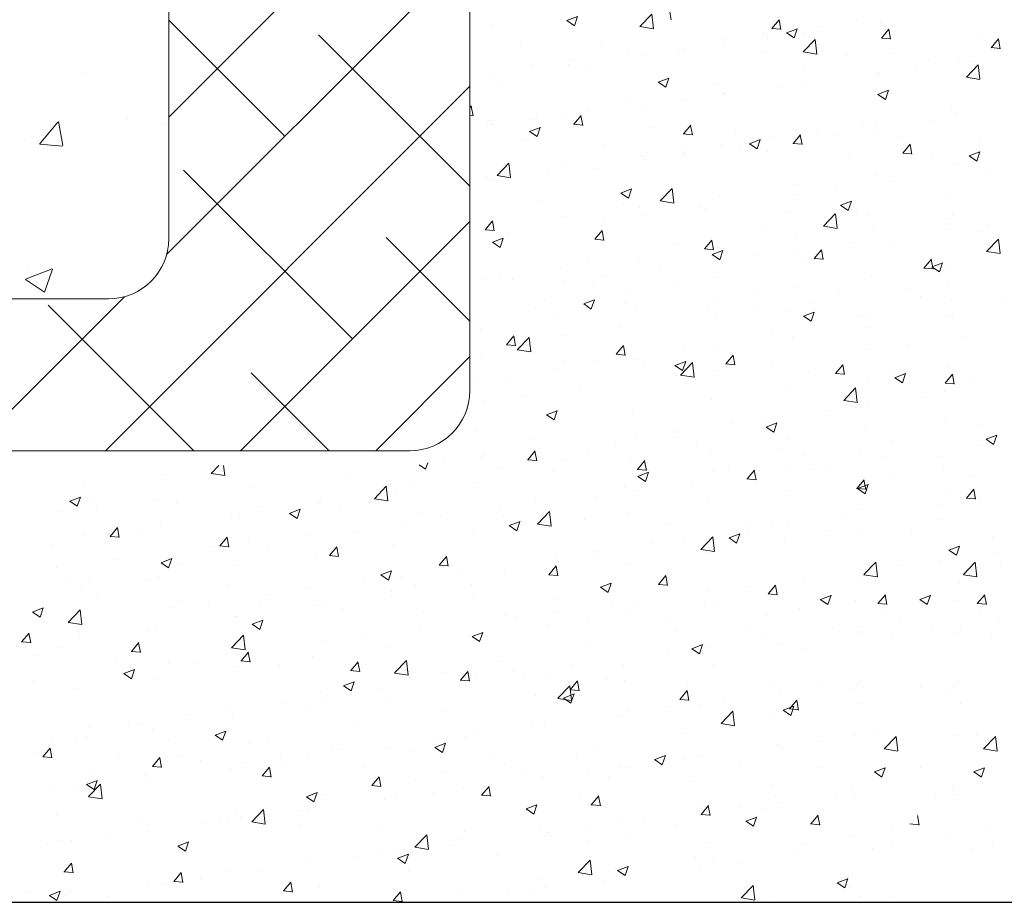
# Model space of a CAD drawing. Units: millimetres. Extents: x 12464 to 12761, y 3013 to 3230.
# Drawn here: x 12581 to 12614, y 3061 to 3090 of the extents above; entities that cross this region are included whole.
import ezdxf

# ---------------------------------------------------------------- set-up
doc = ezdxf.new("R2010")
doc.units = ezdxf.units.MM
doc.layers.get('0').update_dxf_attribs({"lineweight": 25})
for name, color, linetype, lineweight in [('Lienen MontagebÃ¼gel', 7, 'Continuous', 20), ('Lienen Ziegel', 7, 'Continuous', 15), ('Putz Sch', 252, 'Continuous', 20), ('Putznetz Sch', 254, 'Continuous', 15)]:
    doc.layers.add(name, color=color, linetype=linetype, lineweight=lineweight)

# ---------------------------------------------------------------- blocks, each defined once
blk = doc.blocks.new('KÃ¶rper 19')
at = {"layer": 'Lienen Ziegel'}
for p, q in [((-1569.898, 1229.281), (-1569.898, 1211.666)), ((-1559.898, 1227.566), (-1559.898, 1206.613)), ((-1612.896, 1209.666), (-1571.898, 1209.666)), ((-1561.898, 1204.616), (-1664.898, 1204.616))]:
    blk.add_line(p, q, dxfattribs=at)
for centre, end in [((-1571.898, 1211.666), 0), ((-1561.898, 1206.616), 359.9156)]:
    blk.add_arc(centre, 2, 270, end, dxfattribs=at)
at = {"layer": 'Putznetz Sch'}
for p, q in [((-1569.898, 1215.705), (-1559.898, 1225.705)), ((-1569.967, 1211.145), (-1559.898, 1221.214)), ((-1566.046, 1215.066), (-1569.898, 1218.917)), ((-1559.898, 1213.407), (-1564.924, 1218.433)), ((-1572.678, 1217.152), (-1572.678, 1217.152)), ((-1572.678, 1217.152), (-1572.678, 1217.152)), ((-1572.006, 1204.616), (-1559.898, 1216.724)), ((-1574.197, 1214.804), (-1573.585, 1215.533)), ((-1574.197, 1214.804), (-1573.585, 1215.533)), ((-1573.416, 1214.758), (-1573.563, 1215.554)), ((-1573.416, 1214.758), (-1573.563, 1215.554)), ((-1571.266, 1215.646), (-1571.266, 1215.646)), ((-1571.266, 1215.646), (-1571.266, 1215.646)), ((-1570, 1215.446), (-1570, 1215.446)), ((-1570, 1215.446), (-1570, 1215.446)), ((-1574.691, 1214.972), (-1574.691, 1214.972)), ((-1574.691, 1214.972), (-1574.691, 1214.972)), ((-1574.185, 1214.802), (-1573.426, 1214.736)), ((-1574.185, 1214.802), (-1573.426, 1214.736)), ((-1563.801, 1208.331), (-1569.414, 1213.943)), ((-1567.516, 1204.616), (-1559.898, 1212.234)), ((-1559.898, 1208.917), (-1562.679, 1211.698)), ((-1574.665, 1210.314), (-1573.776, 1210.655)), ((-1574.665, 1210.314), (-1573.776, 1210.655)), ((-1574.607, 1210.637), (-1574.607, 1210.637)), ((-1574.607, 1210.637), (-1574.607, 1210.637)), ((-1574.025, 1209.882), (-1573.767, 1210.649)), ((-1574.025, 1209.882), (-1573.767, 1210.649)), ((-1574.658, 1210.31), (-1574.026, 1209.884)), ((-1574.658, 1210.31), (-1574.026, 1209.884)), ((-1576.496, 1204.616), (-1571.377, 1209.735)), ((-1569.067, 1204.616), (-1573.904, 1209.453)), ((-1563.025, 1204.616), (-1559.898, 1207.744)), ((-1564.577, 1204.616), (-1567.169, 1207.208))]:
    blk.add_line(p, q, dxfattribs=at)
blk = doc.blocks.new('KÃ¶rper 21')
at = {"layer": 'Lienen MontagebÃ¼gel'}
blk.add_blockref('KÃ¶rper 19', (0, 0), dxfattribs=at)
at = {"layer": 'Lienen Ziegel'}
blk.add_blockref('KÃ¶rper 19', (0, 0), dxfattribs=at)

msp = doc.modelspace()

# ---------------------------------------------------------------- linework, layer by layer
msp.add_line((12490.81, 3060.63), (12625.491, 3060.63))
at = {"layer": 'Putz Sch'}
for p, q in [((12602.497, 3089.944), (12602.438, 3090.263)), ((12599.029, 3089.922), (12599.282, 3089.752)), ((12599.031, 3089.922), (12599.387, 3090.059)), ((12599.282, 3089.752), (12599.385, 3090.059)), ((12601.459, 3089.723), (12601.854, 3090.136)), ((12601.911, 3089.653), (12601.855, 3090.135)), ((12605.84, 3089.66), (12606.085, 3089.952)), ((12606.14, 3089.625), (12606.082, 3089.944)), ((12608.653, 3089.948), (12608.653, 3089.948)), ((12609.457, 3089.86), (12609.457, 3089.86)), ((12596.532, 3089.805), (12596.532, 3089.805)), ((12601.459, 3089.721), (12601.911, 3089.651)), ((12605.837, 3089.66), (12606.141, 3089.634)), ((12606.331, 3089.515), (12606.687, 3089.652)), ((12606.583, 3089.346), (12606.686, 3089.653)), ((12606.891, 3089.535), (12606.891, 3089.535)), ((12607.488, 3089.734), (12607.488, 3089.734)), ((12609.484, 3089.341), (12609.729, 3089.633)), ((12609.784, 3089.307), (12609.725, 3089.625)), ((12597.486, 3089.209), (12597.486, 3089.209)), ((12604.292, 3089.313), (12604.292, 3089.313)), ((12605.564, 3089.48), (12605.564, 3089.48)), ((12605.691, 3089.439), (12605.691, 3089.439)), ((12606.33, 3089.515), (12606.583, 3089.345)), ((12606.88, 3088.882), (12607.276, 3089.295)), ((12607.332, 3088.812), (12607.276, 3089.295)), ((12609.481, 3089.341), (12609.784, 3089.315)), ((12612.833, 3089.341), (12612.833, 3089.341)), ((12613.128, 3089.022), (12613.373, 3089.314)), ((12613.428, 3088.988), (12613.369, 3089.306)), ((12600.198, 3089.094), (12600.198, 3089.094)), ((12601.084, 3088.891), (12601.084, 3088.891)), ((12602.728, 3088.931), (12602.728, 3088.931)), ((12602.91, 3088.98), (12602.91, 3088.98)), ((12604.282, 3089.177), (12604.282, 3089.177)), ((12606.881, 3088.88), (12607.333, 3088.81)), ((12613.124, 3089.023), (12613.428, 3088.996)), ((12599.16, 3088.637), (12599.16, 3088.637)), ((12601.644, 3088.796), (12601.644, 3088.796)), ((12605.622, 3088.865), (12605.622, 3088.865)), ((12608.333, 3088.751), (12608.333, 3088.751)), ((12609.871, 3088.832), (12609.871, 3088.832)), ((12611.045, 3088.636), (12611.045, 3088.636)), ((12612.033, 3088.55), (12612.033, 3088.55)), ((12612.555, 3088.573), (12612.555, 3088.573)), ((12597.888, 3088.47), (12597.888, 3088.47)), ((12599.078, 3088.471), (12599.078, 3088.471)), ((12599.766, 3088.422), (12599.766, 3088.422)), ((12606.908, 3088.324), (12606.908, 3088.324)), ((12610.631, 3088.32), (12610.631, 3088.32)), ((12612.302, 3088.042), (12612.698, 3088.454)), ((12612.754, 3087.971), (12612.698, 3088.454)), ((12596.47, 3088.114), (12596.47, 3088.114)), ((12596.803, 3087.914), (12596.803, 3087.914)), ((12602.063, 3087.877), (12602.419, 3088.013)), ((12602.314, 3087.707), (12602.417, 3088.014)), ((12609.36, 3088.152), (12609.36, 3088.152)), ((12609.395, 3088.169), (12609.395, 3088.169)), ((12612.302, 3088.039), (12612.754, 3087.969)), ((12602.062, 3087.877), (12602.314, 3087.707)), ((12603.945, 3087.815), (12603.945, 3087.815)), ((12606.151, 3087.73), (12606.151, 3087.73)), ((12606.829, 3087.844), (12606.829, 3087.844)), ((12609.364, 3087.47), (12609.719, 3087.606)), ((12609.615, 3087.3), (12609.718, 3087.607)), ((12600.983, 3087.307), (12600.983, 3087.307)), ((12602.956, 3087.309), (12602.956, 3087.309)), ((12604.221, 3087.486), (12604.221, 3087.486)), ((12604.227, 3087.477), (12604.227, 3087.477)), ((12609.362, 3087.47), (12609.615, 3087.3)), ((12595.81, 3087.029), (12595.859, 3087.087)), ((12595.914, 3086.761), (12595.855, 3087.079)), ((12601.582, 3087.105), (12601.582, 3087.105)), ((12611.811, 3087.055), (12611.811, 3087.055)), ((12595.81, 3086.778), (12595.914, 3086.769)), ((12596.497, 3086.613), (12596.497, 3086.613)), ((12597.823, 3086.634), (12597.823, 3086.634)), ((12598.02, 3086.798), (12598.02, 3086.798)), ((12599.016, 3086.78), (12599.016, 3086.78)), ((12599.258, 3086.476), (12599.503, 3086.768)), ((12599.558, 3086.442), (12599.499, 3086.76)), ((12599.747, 3086.887), (12599.747, 3086.887)), ((12611.972, 3086.859), (12611.972, 3086.859)), ((12596.408, 3086.422), (12596.408, 3086.422)), ((12596.552, 3086.466), (12596.552, 3086.466)), ((12597.795, 3086.238), (12598.151, 3086.375)), ((12598.046, 3086.069), (12598.149, 3086.376)), ((12599.209, 3086.499), (12599.209, 3086.499)), ((12599.255, 3086.477), (12599.558, 3086.45)), ((12601.921, 3086.384), (12601.921, 3086.384)), ((12602.902, 3086.158), (12603.147, 3086.45)), ((12603.201, 3086.123), (12603.143, 3086.441)), ((12604.632, 3086.269), (12604.632, 3086.269)), ((12608.848, 3086.546), (12608.848, 3086.546)), ((12609.295, 3086.316), (12609.295, 3086.316)), ((12609.333, 3086.478), (12609.333, 3086.478)), ((12611.219, 3086.57), (12611.219, 3086.57)), ((12597.568, 3085.931), (12597.568, 3085.931)), ((12597.793, 3086.239), (12598.046, 3086.068)), ((12602.898, 3086.158), (12603.202, 3086.131)), ((12605.095, 3085.831), (12605.451, 3085.968)), ((12605.347, 3085.662), (12605.45, 3085.969)), ((12605.886, 3086.038), (12605.886, 3086.038)), ((12606.545, 3085.839), (12606.79, 3086.131)), ((12606.767, 3086.153), (12606.767, 3086.153)), ((12606.845, 3085.804), (12606.786, 3086.123)), ((12607.344, 3086.155), (12607.344, 3086.155)), ((12608.023, 3086.149), (12608.023, 3086.149)), ((12610.056, 3086.04), (12610.056, 3086.04)), ((12612.768, 3085.926), (12612.768, 3085.926)), ((12600.28, 3085.816), (12600.28, 3085.816)), ((12602.992, 3085.702), (12602.992, 3085.702)), ((12604.159, 3085.795), (12604.159, 3085.795)), ((12604.815, 3085.727), (12604.815, 3085.727)), ((12605.094, 3085.832), (12605.347, 3085.661)), ((12606.542, 3085.839), (12606.846, 3085.812)), ((12610.189, 3085.52), (12610.434, 3085.812)), ((12610.489, 3085.485), (12610.43, 3085.804)), ((12601.52, 3085.414), (12601.52, 3085.414)), ((12601.619, 3085.306), (12601.619, 3085.306)), ((12602.891, 3085.473), (12602.891, 3085.473)), ((12602.923, 3085.529), (12602.923, 3085.529)), ((12605.703, 3085.587), (12605.703, 3085.587)), ((12608.415, 3085.472), (12608.415, 3085.472)), ((12610.186, 3085.52), (12610.489, 3085.494)), ((12611.127, 3085.358), (12611.127, 3085.358)), ((12612.395, 3085.425), (12612.647, 3085.254)), ((12612.396, 3085.425), (12612.752, 3085.561)), ((12612.647, 3085.255), (12612.75, 3085.562)), ((12596.711, 3084.775), (12597.106, 3085.187)), ((12597.163, 3084.704), (12597.107, 3085.187)), ((12598.955, 3085.089), (12598.955, 3085.089)), ((12599.96, 3085.021), (12599.96, 3085.021)), ((12611.91, 3085.168), (12611.91, 3085.168)), ((12613.091, 3084.988), (12613.091, 3084.988)), ((12596.346, 3084.731), (12596.346, 3084.731)), ((12596.487, 3084.63), (12596.487, 3084.63)), ((12596.711, 3084.772), (12597.163, 3084.702)), ((12598.411, 3084.883), (12598.411, 3084.883)), ((12609.271, 3084.787), (12609.271, 3084.787)), ((12596.998, 3084.512), (12596.998, 3084.512)), ((12600.827, 3084.193), (12601.183, 3084.33)), ((12601.078, 3084.023), (12601.181, 3084.33)), ((12602.132, 3083.934), (12602.528, 3084.346)), ((12602.584, 3083.864), (12602.528, 3084.346)), ((12606.705, 3084.462), (12606.705, 3084.462)), ((12607.959, 3084.313), (12607.959, 3084.313)), ((12609.883, 3084.566), (12609.883, 3084.566)), ((12600.826, 3084.193), (12601.078, 3084.023)), ((12604.097, 3084.104), (12604.097, 3084.104)), ((12606.687, 3084.145), (12606.687, 3084.145)), ((12611.601, 3084.024), (12611.601, 3084.024)), ((12598.198, 3083.916), (12598.198, 3083.916)), ((12600.91, 3083.802), (12600.91, 3083.802)), ((12601.459, 3083.723), (12601.459, 3083.723)), ((12602.133, 3083.931), (12602.585, 3083.861)), ((12603.479, 3083.723), (12603.479, 3083.723)), ((12603.622, 3083.687), (12603.622, 3083.687)), ((12608.126, 3083.786), (12608.379, 3083.616)), ((12608.128, 3083.786), (12608.483, 3083.923)), ((12608.379, 3083.617), (12608.482, 3083.923)), ((12598.893, 3083.398), (12598.893, 3083.398)), ((12601.555, 3083.47), (12601.555, 3083.47)), ((12606.333, 3083.573), (12606.333, 3083.573)), ((12607.554, 3083.093), (12607.949, 3083.505)), ((12608.006, 3083.023), (12607.95, 3083.505)), ((12608.638, 3083.515), (12608.638, 3083.515)), ((12609.045, 3083.458), (12609.045, 3083.458)), ((12611.757, 3083.343), (12611.757, 3083.343)), ((12611.848, 3083.477), (12611.848, 3083.477)), ((12596.284, 3083.04), (12596.284, 3083.04)), ((12596.319, 3082.974), (12596.564, 3083.266)), ((12596.619, 3082.939), (12596.56, 3083.258)), ((12600.283, 3083.302), (12600.283, 3083.302)), ((12605.676, 3083.007), (12605.676, 3083.007)), ((12607.554, 3083.091), (12608.006, 3083.02)), ((12609.21, 3083.096), (12609.21, 3083.096)), ((12611.754, 3082.985), (12611.754, 3082.985)), ((12613.026, 3083.152), (12613.026, 3083.152)), ((12596.316, 3082.974), (12596.619, 3082.948)), ((12596.559, 3082.555), (12596.914, 3082.691)), ((12596.81, 3082.385), (12596.913, 3082.692)), ((12597.075, 3082.88), (12597.075, 3082.88)), ((12599.959, 3082.655), (12600.263, 3082.629)), ((12599.963, 3082.655), (12600.208, 3082.947)), ((12600.263, 3082.621), (12600.204, 3082.939)), ((12606.644, 3082.771), (12606.644, 3082.771)), ((12612.818, 3082.908), (12612.818, 3082.908)), ((12612.975, 3082.252), (12613.371, 3082.665)), ((12613.427, 3082.182), (12613.371, 3082.664)), ((12596.557, 3082.555), (12596.81, 3082.384)), ((12602.713, 3082.498), (12602.713, 3082.498)), ((12603.603, 3082.337), (12603.907, 3082.31)), ((12603.607, 3082.337), (12603.851, 3082.628)), ((12603.906, 3082.302), (12603.848, 3082.62)), ((12604.035, 3082.413), (12604.035, 3082.413)), ((12608.546, 3082.562), (12608.546, 3082.562)), ((12609.856, 3082.4), (12609.856, 3082.4)), ((12601.397, 3082.032), (12601.397, 3082.032)), ((12603.858, 3082.148), (12604.111, 3081.977)), ((12603.859, 3082.148), (12604.215, 3082.284)), ((12604.111, 3081.978), (12604.214, 3082.285)), ((12605.35, 3082.142), (12605.35, 3082.142)), ((12606.622, 3082.309), (12606.622, 3082.309)), ((12607.247, 3082.018), (12607.55, 3081.991)), ((12607.25, 3082.018), (12607.495, 3082.31)), ((12607.55, 3081.983), (12607.491, 3082.301)), ((12612.976, 3082.25), (12613.428, 3082.18)), ((12598.831, 3081.707), (12598.831, 3081.707)), ((12599.751, 3081.989), (12599.751, 3081.989)), ((12602.142, 3081.719), (12602.142, 3081.719)), ((12606.893, 3081.891), (12606.893, 3081.891)), ((12610.89, 3081.699), (12611.194, 3081.673)), ((12610.894, 3081.699), (12611.139, 3081.991)), ((12611.194, 3081.664), (12611.135, 3081.983)), ((12611.159, 3081.741), (12611.411, 3081.571)), ((12611.16, 3081.741), (12611.516, 3081.877)), ((12611.411, 3081.571), (12611.514, 3081.878)), ((12611.786, 3081.786), (12611.786, 3081.786)), ((12596.223, 3081.349), (12596.223, 3081.349)), ((12596.788, 3081.481), (12596.788, 3081.481)), ((12600.218, 3081.466), (12600.218, 3081.466)), ((12603.931, 3081.383), (12603.931, 3081.383)), ((12609.148, 3081.405), (12609.148, 3081.405)), ((12597.209, 3081.32), (12597.209, 3081.32)), ((12598.947, 3081.299), (12598.947, 3081.299)), ((12599.921, 3081.206), (12599.921, 3081.206)), ((12602.632, 3081.091), (12602.632, 3081.091)), ((12606.582, 3081.079), (12606.582, 3081.079)), ((12611.69, 3081.149), (12611.69, 3081.149)), ((12600.968, 3080.874), (12600.968, 3080.874)), ((12603.974, 3080.722), (12603.974, 3080.722)), ((12605.344, 3080.977), (12605.344, 3080.977)), ((12608.056, 3080.862), (12608.056, 3080.862)), ((12610.418, 3080.981), (12610.418, 3080.981)), ((12610.768, 3080.748), (12610.768, 3080.748)), ((12598.005, 3080.366), (12598.005, 3080.366)), ((12598.28, 3080.638), (12598.28, 3080.638)), ((12599.59, 3080.509), (12599.842, 3080.339)), ((12599.591, 3080.509), (12599.947, 3080.646)), ((12599.842, 3080.34), (12599.945, 3080.647)), ((12600.992, 3080.524), (12600.992, 3080.524)), ((12603.704, 3080.409), (12603.704, 3080.409)), ((12607.21, 3080.559), (12607.21, 3080.559)), ((12611.796, 3080.622), (12611.796, 3080.622)), ((12613.48, 3080.633), (12613.48, 3080.633)), ((12601.335, 3080.341), (12601.335, 3080.341)), ((12604.014, 3080.138), (12604.014, 3080.138)), ((12605.286, 3080.305), (12605.286, 3080.305)), ((12606.415, 3080.294), (12606.415, 3080.294)), ((12606.89, 3080.103), (12607.143, 3079.932)), ((12606.892, 3080.102), (12607.247, 3080.239)), ((12607.143, 3079.933), (12607.246, 3080.24)), ((12608.833, 3080.113), (12608.833, 3080.113)), ((12609.127, 3080.18), (12609.127, 3080.18)), ((12611.725, 3080.094), (12611.725, 3080.094)), ((12611.839, 3080.065), (12611.839, 3080.065)), ((12598.769, 3080.016), (12598.769, 3080.016)), ((12600.806, 3079.716), (12600.806, 3079.716)), ((12609.086, 3079.714), (12609.086, 3079.714)), ((12596.161, 3079.658), (12596.161, 3079.658)), ((12597.024, 3079.153), (12597.269, 3079.445)), ((12597.324, 3079.118), (12597.265, 3079.437)), ((12597.384, 3078.985), (12597.78, 3079.398)), ((12597.836, 3078.915), (12597.78, 3079.398)), ((12598.882, 3079.462), (12598.882, 3079.462)), ((12605.871, 3079.605), (12605.871, 3079.605)), ((12606.52, 3079.388), (12606.52, 3079.388)), ((12612.277, 3079.398), (12612.277, 3079.398)), ((12597.021, 3079.153), (12597.324, 3079.127)), ((12597.61, 3079.295), (12597.61, 3079.295)), ((12600.668, 3078.834), (12600.913, 3079.126)), ((12600.967, 3078.8), (12600.909, 3079.118)), ((12602.908, 3079.096), (12602.908, 3079.096)), ((12610.353, 3079.145), (12610.353, 3079.145)), ((12596.198, 3078.738), (12596.198, 3078.738)), ((12597.385, 3078.983), (12597.836, 3078.913)), ((12600.664, 3078.834), (12600.968, 3078.808)), ((12603.912, 3079.031), (12603.912, 3079.031)), ((12604.311, 3078.515), (12604.556, 3078.807)), ((12604.611, 3078.481), (12604.552, 3078.799)), ((12609.082, 3078.978), (12609.082, 3078.978)), ((12598.91, 3078.624), (12598.91, 3078.624)), ((12599.945, 3078.588), (12599.945, 3078.588)), ((12601.273, 3078.65), (12601.273, 3078.65)), ((12601.622, 3078.509), (12601.622, 3078.509)), ((12602.622, 3078.464), (12602.875, 3078.294)), ((12602.623, 3078.464), (12602.979, 3078.6)), ((12602.806, 3078.145), (12603.201, 3078.557)), ((12602.875, 3078.294), (12602.978, 3078.601)), ((12603.258, 3078.074), (12603.202, 3078.557)), ((12604.308, 3078.516), (12604.612, 3078.489)), ((12605.873, 3078.555), (12605.873, 3078.555)), ((12607.955, 3078.197), (12608.2, 3078.488)), ((12608.255, 3078.162), (12608.196, 3078.48)), ((12611.663, 3078.403), (12611.663, 3078.403)), ((12596.983, 3078.079), (12596.983, 3078.079)), ((12598.707, 3078.325), (12598.707, 3078.325)), ((12602.678, 3078.134), (12602.678, 3078.134)), ((12602.806, 3078.142), (12603.258, 3078.072)), ((12603.949, 3078.302), (12603.949, 3078.302)), ((12604.334, 3078.395), (12604.334, 3078.395)), ((12607.045, 3078.28), (12607.045, 3078.28)), ((12607.952, 3078.197), (12608.255, 3078.17)), ((12609.757, 3078.165), (12609.757, 3078.165)), ((12609.924, 3078.057), (12610.28, 3078.194)), ((12610.175, 3077.887), (12610.278, 3078.194)), ((12611.599, 3077.878), (12611.844, 3078.17)), ((12611.898, 3077.843), (12611.84, 3078.162)), ((12596.099, 3077.967), (12596.099, 3077.967)), ((12609.024, 3078.022), (12609.024, 3078.022)), ((12609.922, 3078.057), (12610.175, 3077.887)), ((12611.595, 3077.878), (12611.899, 3077.851)), ((12612.469, 3078.051), (12612.469, 3078.051)), ((12597.545, 3077.459), (12597.545, 3077.459)), ((12599.469, 3077.712), (12599.469, 3077.712)), ((12606.458, 3077.697), (12606.458, 3077.697)), ((12608.227, 3077.304), (12608.623, 3077.716)), ((12608.679, 3077.233), (12608.623, 3077.716)), ((12611.586, 3077.591), (12611.586, 3077.591)), ((12596.274, 3077.291), (12596.274, 3077.291)), ((12603.85, 3077.34), (12603.85, 3077.34)), ((12608.228, 3077.301), (12608.68, 3077.231)), ((12609.017, 3077.141), (12609.017, 3077.141)), ((12610.941, 3077.395), (12610.941, 3077.395)), ((12598.354, 3076.826), (12598.606, 3076.655)), ((12598.355, 3076.825), (12598.711, 3076.962)), ((12598.606, 3076.656), (12598.709, 3076.963)), ((12601.212, 3076.959), (12601.212, 3076.959)), ((12607.745, 3076.974), (12607.745, 3076.974)), ((12608.623, 3077.082), (12608.623, 3077.082)), ((12598.646, 3076.633), (12598.646, 3076.633)), ((12604.537, 3076.552), (12604.537, 3076.552)), ((12605.656, 3076.419), (12606.011, 3076.555)), ((12605.661, 3076.574), (12605.661, 3076.574)), ((12605.907, 3076.249), (12606.01, 3076.556)), ((12611.601, 3076.712), (12611.601, 3076.712)), ((12612.803, 3076.475), (12612.803, 3076.475)), ((12596.037, 3076.276), (12596.037, 3076.276)), ((12601.341, 3076.131), (12601.341, 3076.131)), ((12602.613, 3076.298), (12602.613, 3076.298)), ((12605.654, 3076.419), (12605.907, 3076.248)), ((12608.963, 3076.331), (12608.963, 3076.331)), ((12612.956, 3076.012), (12613.312, 3076.148)), ((12613.207, 3075.842), (12613.31, 3076.149)), ((12597.921, 3076.028), (12597.921, 3076.028)), ((12600.633, 3075.913), (12600.633, 3075.913)), ((12602.698, 3076.065), (12602.698, 3076.065)), ((12603.344, 3075.799), (12603.344, 3075.799)), ((12606.397, 3076.006), (12606.397, 3076.006)), ((12609.841, 3075.967), (12609.841, 3075.967)), ((12612.813, 3075.813), (12612.813, 3075.813)), ((12612.955, 3076.012), (12613.207, 3075.842)), ((12596.28, 3075.46), (12596.28, 3075.46)), ((12597.729, 3075.332), (12597.974, 3075.624)), ((12598.029, 3075.297), (12597.97, 3075.616)), ((12598.133, 3075.708), (12598.133, 3075.708)), ((12599.736, 3075.557), (12599.736, 3075.557)), ((12603.788, 3075.648), (12603.788, 3075.648)), ((12606.056, 3075.684), (12606.056, 3075.684)), ((12606.878, 3075.458), (12606.878, 3075.458)), ((12608.768, 3075.57), (12608.768, 3075.57)), ((12587.214, 3074.878), (12587.466, 3075.14)), ((12587.667, 3074.807), (12587.628, 3075.14)), ((12594.12, 3075.164), (12594.338, 3075.017)), ((12594.338, 3075.017), (12594.41, 3075.232)), ((12594.937, 3075.288), (12594.937, 3075.288)), ((12596.209, 3075.455), (12596.209, 3075.455)), ((12597.725, 3075.332), (12598.029, 3075.305)), ((12598.992, 3075.345), (12598.992, 3075.345)), ((12601.15, 3075.268), (12601.15, 3075.268)), ((12601.373, 3075.013), (12601.617, 3075.305)), ((12601.672, 3074.978), (12601.614, 3075.297)), ((12601.704, 3075.231), (12601.704, 3075.231)), ((12607.681, 3075.138), (12607.681, 3075.138)), ((12609.605, 3075.391), (12609.605, 3075.391)), ((12611.48, 3075.455), (12611.48, 3075.455)), ((12585.586, 3074.831), (12585.586, 3074.831)), ((12587.215, 3074.875), (12587.667, 3074.805)), ((12591.729, 3074.865), (12591.729, 3074.865)), ((12596.773, 3075.048), (12596.773, 3075.048)), ((12598.584, 3074.942), (12598.584, 3074.942)), ((12601.369, 3075.013), (12601.673, 3074.987)), ((12601.387, 3074.78), (12601.743, 3074.917)), ((12601.638, 3074.611), (12601.741, 3074.918)), ((12603.916, 3074.95), (12603.916, 3074.95)), ((12604.415, 3075.116), (12604.415, 3075.116)), ((12605.016, 3074.694), (12605.261, 3074.986)), ((12605.316, 3074.66), (12605.257, 3074.978)), ((12606.409, 3074.97), (12606.409, 3074.97)), ((12607.127, 3075.002), (12607.127, 3075.002)), ((12609.839, 3074.887), (12609.839, 3074.887)), ((12611.539, 3075.021), (12611.539, 3075.021)), ((12583.02, 3074.506), (12583.02, 3074.506)), ((12593.811, 3074.54), (12593.811, 3074.54)), ((12595.976, 3074.585), (12595.976, 3074.585)), ((12601.386, 3074.78), (12601.638, 3074.61)), ((12603.201, 3074.548), (12603.201, 3074.548)), ((12605.013, 3074.694), (12605.316, 3074.668)), ((12608.66, 3074.375), (12608.905, 3074.667)), ((12608.688, 3074.373), (12609.044, 3074.51)), ((12608.96, 3074.341), (12608.901, 3074.659)), ((12608.901, 3074.64), (12608.901, 3074.64)), ((12608.939, 3074.204), (12609.042, 3074.511)), ((12612.551, 3074.773), (12612.551, 3074.773)), ((12588.533, 3074.445), (12588.533, 3074.445)), ((12592.636, 3074.037), (12593.032, 3074.449)), ((12593.088, 3073.967), (12593.032, 3074.449)), ((12593.337, 3074.204), (12593.337, 3074.204)), ((12600.953, 3074.441), (12600.953, 3074.441)), ((12601.277, 3074.295), (12601.277, 3074.295)), ((12606.335, 3074.315), (12606.335, 3074.315)), ((12608.656, 3074.376), (12608.96, 3074.349)), ((12608.686, 3074.374), (12608.939, 3074.203)), ((12611.781, 3074.189), (12611.781, 3074.189)), ((12612.304, 3074.057), (12612.549, 3074.349)), ((12612.603, 3074.022), (12612.545, 3074.34)), ((12582.516, 3073.956), (12582.769, 3073.785)), ((12582.518, 3073.955), (12582.873, 3074.092)), ((12582.769, 3073.786), (12582.872, 3074.093)), ((12583.351, 3074.018), (12583.351, 3074.018)), ((12585.325, 3074.022), (12585.325, 3074.022)), ((12586.063, 3073.904), (12586.063, 3073.904)), ((12590.771, 3073.879), (12590.771, 3073.879)), ((12590.848, 3074.031), (12590.848, 3074.031)), ((12592.637, 3074.034), (12593.088, 3073.964)), ((12597.99, 3073.933), (12597.99, 3073.933)), ((12600.005, 3074.127), (12600.005, 3074.127)), ((12603.727, 3073.957), (12603.727, 3073.957)), ((12612.3, 3074.057), (12612.604, 3074.03)), ((12612.748, 3073.977), (12612.748, 3073.977)), ((12582.129, 3073.602), (12582.129, 3073.602)), ((12583.401, 3073.769), (12583.401, 3073.769)), ((12587.885, 3073.523), (12587.885, 3073.523)), ((12588.163, 3073.521), (12588.163, 3073.521)), ((12588.775, 3073.789), (12588.775, 3073.789)), ((12589.817, 3073.549), (12590.07, 3073.378)), ((12589.818, 3073.549), (12590.174, 3073.685)), ((12590.07, 3073.379), (12590.173, 3073.686)), ((12591.486, 3073.675), (12591.486, 3073.675)), ((12594.198, 3073.56), (12594.198, 3073.56)), ((12596.797, 3073.705), (12596.797, 3073.705)), ((12598.058, 3073.196), (12598.453, 3073.608)), ((12598.51, 3073.126), (12598.454, 3073.608)), ((12601.088, 3073.577), (12601.088, 3073.577)), ((12608.818, 3073.681), (12608.818, 3073.681)), ((12611.476, 3073.81), (12611.476, 3073.81)), ((12593.601, 3073.284), (12593.601, 3073.284)), ((12594.873, 3073.452), (12594.873, 3073.452)), ((12595.028, 3073.424), (12595.028, 3073.424)), ((12596.91, 3073.446), (12596.91, 3073.446)), ((12597.119, 3073.142), (12597.475, 3073.278)), ((12597.37, 3072.972), (12597.473, 3073.279)), ((12598.058, 3073.194), (12598.51, 3073.123)), ((12598.522, 3073.251), (12598.522, 3073.251)), ((12599.622, 3073.331), (12599.622, 3073.331)), ((12602.334, 3073.216), (12602.334, 3073.216)), ((12605.856, 3073.172), (12605.856, 3073.172)), ((12608.268, 3073.387), (12608.268, 3073.387)), ((12611.477, 3073.33), (12611.477, 3073.33)), ((12583.859, 3072.786), (12584.104, 3073.078)), ((12584.159, 3072.751), (12584.1, 3073.07)), ((12584.923, 3073.014), (12584.923, 3073.014)), ((12585.524, 3073.14), (12585.524, 3073.14)), ((12590.393, 3072.862), (12590.393, 3072.862)), ((12592.065, 3072.916), (12592.065, 3072.916)), ((12595.914, 3072.894), (12595.914, 3072.894)), ((12597.117, 3073.142), (12597.37, 3072.971)), ((12604.42, 3072.735), (12604.775, 3072.871)), ((12604.671, 3072.565), (12604.774, 3072.872)), ((12605.045, 3073.102), (12605.045, 3073.102)), ((12605.072, 3072.967), (12605.072, 3072.967)), ((12606.344, 3073.134), (12606.344, 3073.134)), ((12607.757, 3072.987), (12607.757, 3072.987)), ((12608.839, 3072.949), (12608.839, 3072.949)), ((12610.469, 3072.873), (12610.469, 3072.873)), ((12582.959, 3072.815), (12582.959, 3072.815)), ((12583.856, 3072.786), (12584.159, 3072.759)), ((12587.503, 3072.467), (12587.748, 3072.759)), ((12587.802, 3072.432), (12587.744, 3072.751)), ((12588.469, 3072.608), (12588.469, 3072.608)), ((12593.275, 3072.513), (12593.275, 3072.513)), ((12601.864, 3072.544), (12601.864, 3072.544)), ((12602.893, 3072.664), (12602.893, 3072.664)), ((12603.479, 3072.355), (12603.875, 3072.768)), ((12603.931, 3072.285), (12603.875, 3072.767)), ((12604.418, 3072.735), (12604.671, 3072.565)), ((12606.273, 3072.624), (12606.273, 3072.624)), ((12613.181, 3072.758), (12613.181, 3072.758)), ((12581.96, 3072.506), (12581.96, 3072.506)), ((12587.197, 3072.441), (12587.197, 3072.441)), ((12587.499, 3072.467), (12587.803, 3072.441)), ((12589.103, 3072.407), (12589.103, 3072.407)), ((12590.709, 3072.188), (12590.709, 3072.188)), ((12591.146, 3072.148), (12591.391, 3072.44)), ((12591.446, 3072.114), (12591.387, 3072.432)), ((12599.94, 3072.291), (12599.94, 3072.291)), ((12603.48, 3072.353), (12603.932, 3072.283)), ((12603.665, 3072.266), (12603.665, 3072.266)), ((12611.719, 3072.328), (12611.971, 3072.158)), ((12611.72, 3072.328), (12612.076, 3072.464)), ((12611.971, 3072.158), (12612.074, 3072.465)), ((12613.336, 3072.227), (12613.336, 3072.227)), ((12583.989, 3072.019), (12583.989, 3072.019)), ((12585.549, 3071.91), (12585.801, 3071.74)), ((12585.55, 3071.91), (12585.906, 3072.047)), ((12585.801, 3071.74), (12585.904, 3072.047)), ((12586.14, 3071.899), (12586.14, 3071.899)), ((12591.143, 3072.148), (12591.447, 3072.122)), ((12594.79, 3071.829), (12595.035, 3072.121)), ((12595.09, 3071.795), (12595.031, 3072.113)), ((12598.669, 3072.124), (12598.669, 3072.124)), ((12599.93, 3072.155), (12599.93, 3072.155)), ((12601.026, 3071.885), (12601.026, 3071.885)), ((12608.901, 3071.514), (12609.296, 3071.927)), ((12609.353, 3071.444), (12609.297, 3071.927)), ((12611.412, 3071.974), (12611.412, 3071.974)), ((12612.202, 3071.514), (12612.598, 3071.927)), ((12612.654, 3071.444), (12612.598, 3071.927)), ((12582.065, 3071.765), (12582.065, 3071.765)), ((12588.101, 3071.83), (12588.101, 3071.83)), ((12592.851, 3071.503), (12593.206, 3071.64)), ((12593.102, 3071.334), (12593.205, 3071.641)), ((12594.787, 3071.83), (12595.09, 3071.803)), ((12595.46, 3071.701), (12595.46, 3071.701)), ((12596.968, 3071.646), (12596.968, 3071.646)), ((12598.434, 3071.511), (12598.679, 3071.803)), ((12598.46, 3071.56), (12598.46, 3071.56)), ((12598.733, 3071.476), (12598.675, 3071.794)), ((12610.14, 3071.806), (12610.14, 3071.806)), ((12613.441, 3071.806), (12613.441, 3071.806)), ((12582.362, 3071.423), (12582.362, 3071.423)), ((12583.177, 3071.39), (12583.177, 3071.39)), ((12585.074, 3071.308), (12585.074, 3071.308)), ((12585.463, 3071.449), (12585.463, 3071.449)), ((12592.265, 3071.281), (12592.265, 3071.281)), ((12592.849, 3071.503), (12593.102, 3071.333)), ((12593.536, 3071.448), (12593.536, 3071.448)), ((12598.43, 3071.511), (12598.734, 3071.484)), ((12600.151, 3071.096), (12600.507, 3071.233)), ((12600.402, 3070.927), (12600.505, 3071.234)), ((12602.077, 3071.192), (12602.322, 3071.484)), ((12602.377, 3071.157), (12602.318, 3071.476)), ((12606.932, 3071.384), (12606.932, 3071.384)), ((12608.777, 3071.258), (12608.777, 3071.258)), ((12608.901, 3071.512), (12609.353, 3071.442)), ((12612.078, 3071.258), (12612.078, 3071.258)), ((12612.203, 3071.512), (12612.654, 3071.442)), ((12582.897, 3071.124), (12582.897, 3071.124)), ((12587.785, 3071.193), (12587.785, 3071.193)), ((12590.497, 3071.079), (12590.497, 3071.079)), ((12593.209, 3070.964), (12593.209, 3070.964)), ((12594.005, 3071.138), (12594.005, 3071.138)), ((12595.852, 3071.203), (12595.852, 3071.203)), ((12600.15, 3071.097), (12600.402, 3070.926)), ((12602.074, 3071.192), (12602.378, 3071.165)), ((12603.736, 3070.963), (12603.736, 3070.963)), ((12605.008, 3071.131), (12605.008, 3071.131)), ((12605.721, 3070.873), (12605.966, 3071.165)), ((12606.021, 3070.838), (12605.962, 3071.157)), ((12606.211, 3070.933), (12606.211, 3070.933)), ((12583.433, 3070.74), (12583.433, 3070.74)), ((12586.145, 3070.626), (12586.145, 3070.626)), ((12587.132, 3070.605), (12587.132, 3070.605)), ((12589.056, 3070.858), (12589.056, 3070.858)), ((12591.043, 3070.629), (12591.043, 3070.629)), ((12593.214, 3070.822), (12593.214, 3070.822)), ((12595.921, 3070.85), (12595.921, 3070.85)), ((12598.633, 3070.735), (12598.633, 3070.735)), ((12601.344, 3070.621), (12601.344, 3070.621)), ((12603.603, 3070.575), (12603.603, 3070.575)), ((12605.718, 3070.873), (12606.021, 3070.847)), ((12607.45, 3070.69), (12607.703, 3070.519)), ((12607.452, 3070.689), (12607.808, 3070.826)), ((12607.703, 3070.52), (12607.806, 3070.827)), ((12608.608, 3070.65), (12608.608, 3070.65)), ((12609.361, 3070.554), (12609.665, 3070.528)), ((12609.365, 3070.554), (12609.61, 3070.846)), ((12609.664, 3070.52), (12609.606, 3070.838)), ((12610.752, 3070.69), (12611.004, 3070.519)), ((12610.753, 3070.689), (12611.109, 3070.826)), ((12611.004, 3070.52), (12611.107, 3070.827)), ((12611.91, 3070.65), (12611.91, 3070.65)), ((12612.663, 3070.554), (12612.966, 3070.528)), ((12612.666, 3070.554), (12612.911, 3070.846)), ((12612.966, 3070.52), (12612.907, 3070.838)), ((12581.28, 3070.272), (12581.533, 3070.101)), ((12581.282, 3070.272), (12581.637, 3070.408)), ((12581.533, 3070.102), (12581.636, 3070.409)), ((12582.466, 3069.929), (12582.862, 3070.342)), ((12582.918, 3069.859), (12582.862, 3070.341)), ((12585.861, 3070.437), (12585.861, 3070.437)), ((12588.856, 3070.511), (12588.856, 3070.511)), ((12590.648, 3070.496), (12590.648, 3070.496)), ((12591.568, 3070.397), (12591.568, 3070.397)), ((12594.28, 3070.282), (12594.28, 3070.282)), ((12598.604, 3070.287), (12598.604, 3070.287)), ((12600.528, 3070.541), (12600.528, 3070.541)), ((12604.056, 3070.506), (12604.056, 3070.506)), ((12606.768, 3070.391), (12606.768, 3070.391)), ((12609.48, 3070.277), (12609.48, 3070.277)), ((12612.781, 3070.277), (12612.781, 3070.277)), ((12582.467, 3069.927), (12582.919, 3069.857)), ((12582.652, 3070.015), (12582.652, 3070.015)), ((12588.039, 3070.139), (12588.039, 3070.139)), ((12588.08, 3070.121), (12588.08, 3070.121)), ((12588.582, 3069.865), (12588.938, 3070.001)), ((12588.834, 3069.695), (12588.937, 3070.002)), ((12596.992, 3070.167), (12596.992, 3070.167)), ((12597.332, 3070.12), (12597.332, 3070.12)), ((12599.704, 3070.053), (12599.704, 3070.053)), ((12600.965, 3070.194), (12600.965, 3070.194)), ((12602.416, 3069.938), (12602.416, 3069.938)), ((12605.646, 3070.141), (12605.646, 3070.141)), ((12610.075, 3069.97), (12610.075, 3069.97)), ((12613.377, 3069.97), (12613.377, 3069.97)), ((12580.92, 3069.283), (12581.165, 3069.575)), ((12585.118, 3069.612), (12585.118, 3069.612)), ((12585.401, 3069.758), (12585.401, 3069.758)), ((12588.581, 3069.865), (12588.834, 3069.695)), ((12594.124, 3069.698), (12594.124, 3069.698)), ((12595.883, 3069.458), (12596.239, 3069.594)), ((12596.134, 3069.288), (12596.237, 3069.595)), ((12598.399, 3069.869), (12598.399, 3069.869)), ((12602.683, 3069.632), (12602.683, 3069.632)), ((12605.127, 3069.824), (12605.127, 3069.824)), ((12607.839, 3069.709), (12607.839, 3069.709)), ((12608.804, 3069.803), (12608.804, 3069.803)), ((12611.14, 3069.709), (12611.14, 3069.709)), ((12612.105, 3069.803), (12612.105, 3069.803)), ((12580.917, 3069.284), (12581.22, 3069.257)), ((12581.22, 3069.249), (12581.161, 3069.567)), ((12582.835, 3069.433), (12582.835, 3069.433)), ((12584.564, 3068.965), (12584.809, 3069.257)), ((12584.864, 3068.93), (12584.805, 3069.249)), ((12587.888, 3069.088), (12588.284, 3069.501)), ((12588.34, 3069.018), (12588.284, 3069.501)), ((12590.928, 3069.277), (12590.928, 3069.277)), ((12592.2, 3069.444), (12592.2, 3069.444)), ((12595.79, 3069.511), (12595.79, 3069.511)), ((12595.881, 3069.458), (12596.134, 3069.288)), ((12605.595, 3069.38), (12605.595, 3069.38)), ((12606.149, 3069.242), (12606.149, 3069.242)), ((12608.715, 3069.567), (12608.715, 3069.567)), ((12609.826, 3069.534), (12609.826, 3069.534)), ((12612.017, 3069.567), (12612.017, 3069.567)), ((12613.127, 3069.534), (12613.127, 3069.534)), ((12582.155, 3069.104), (12582.155, 3069.104)), ((12584.56, 3068.965), (12584.864, 3068.938)), ((12587.888, 3069.086), (12588.34, 3069.016)), ((12588.208, 3068.646), (12588.452, 3068.938)), ((12588.507, 3068.611), (12588.448, 3068.93)), ((12593.152, 3069.131), (12593.152, 3069.131)), ((12599.721, 3069.124), (12599.721, 3069.124)), ((12602.4, 3068.959), (12602.4, 3068.959)), ((12603.182, 3069.051), (12603.435, 3068.881)), ((12603.184, 3069.051), (12603.539, 3069.188)), ((12603.435, 3068.881), (12603.538, 3069.188)), ((12603.671, 3069.127), (12603.671, 3069.127)), ((12606.863, 3069.026), (12606.863, 3069.026)), ((12581.351, 3068.84), (12581.351, 3068.84)), ((12584.063, 3068.726), (12584.063, 3068.726)), ((12585.796, 3068.601), (12585.796, 3068.601)), ((12586.775, 3068.611), (12586.775, 3068.611)), ((12587.72, 3068.855), (12587.72, 3068.855)), ((12588.204, 3068.646), (12588.508, 3068.619)), ((12590.586, 3068.805), (12590.586, 3068.805)), ((12591.851, 3068.327), (12592.096, 3068.619)), ((12592.151, 3068.293), (12592.092, 3068.611)), ((12593.31, 3068.248), (12593.705, 3068.66)), ((12593.762, 3068.177), (12593.705, 3068.66)), ((12596.758, 3068.615), (12596.758, 3068.615)), ((12603.541, 3068.884), (12603.541, 3068.884)), ((12584.314, 3068.226), (12584.67, 3068.363)), ((12584.524, 3068.434), (12584.524, 3068.434)), ((12584.565, 3068.057), (12584.668, 3068.364)), ((12587.978, 3068.448), (12587.978, 3068.448)), ((12589.487, 3068.497), (12589.487, 3068.497)), ((12591.848, 3068.327), (12592.151, 3068.301)), ((12592.198, 3068.382), (12592.198, 3068.382)), ((12594.91, 3068.268), (12594.91, 3068.268)), ((12595.495, 3068.008), (12595.74, 3068.3)), ((12595.795, 3067.974), (12595.736, 3068.292)), ((12597.267, 3068.284), (12597.267, 3068.284)), ((12599.191, 3068.537), (12599.191, 3068.537)), ((12600.903, 3068.503), (12600.903, 3068.503)), ((12603.901, 3068.517), (12603.901, 3068.517)), ((12581.316, 3068.011), (12581.316, 3068.011)), ((12584.312, 3068.227), (12584.565, 3068.056)), ((12585.339, 3068.067), (12585.339, 3068.067)), ((12591.615, 3067.819), (12591.97, 3067.956)), ((12591.866, 3067.65), (12591.969, 3067.957)), ((12593.31, 3068.245), (12593.762, 3068.175)), ((12593.796, 3068.107), (12593.796, 3068.107)), ((12595.491, 3068.008), (12595.795, 3067.982)), ((12595.996, 3068.116), (12595.996, 3068.116)), ((12597.622, 3068.153), (12597.622, 3068.153)), ((12598.337, 3068.178), (12598.337, 3068.178)), ((12599.139, 3067.69), (12599.384, 3067.981)), ((12599.438, 3067.655), (12599.379, 3067.973)), ((12600.334, 3068.038), (12600.334, 3068.038)), ((12600.938, 3068.009), (12600.938, 3068.009)), ((12608.739, 3067.966), (12608.739, 3067.966)), ((12612.04, 3067.966), (12612.04, 3067.966)), ((12582.773, 3067.742), (12582.773, 3067.742)), ((12591.613, 3067.82), (12591.866, 3067.649)), ((12592.787, 3067.694), (12592.787, 3067.694)), ((12595.729, 3067.82), (12595.729, 3067.82)), ((12598.731, 3067.407), (12599.127, 3067.819)), ((12599.183, 3067.336), (12599.127, 3067.819)), ((12599.135, 3067.69), (12599.439, 3067.663)), ((12602.782, 3067.371), (12603.027, 3067.663)), ((12603.082, 3067.336), (12603.023, 3067.655)), ((12603.046, 3067.924), (12603.046, 3067.924)), ((12605.757, 3067.809), (12605.757, 3067.809)), ((12607.467, 3067.799), (12607.467, 3067.799)), ((12608.469, 3067.695), (12608.469, 3067.695)), ((12608.654, 3067.876), (12608.654, 3067.876)), ((12610.769, 3067.799), (12610.769, 3067.799)), ((12611.77, 3067.695), (12611.77, 3067.695)), ((12611.955, 3067.876), (12611.955, 3067.876)), ((12590.833, 3067.598), (12590.833, 3067.598)), ((12590.864, 3067.441), (12590.864, 3067.441)), ((12593.09, 3067.439), (12593.09, 3067.439)), ((12597.975, 3067.5), (12597.975, 3067.5)), ((12598.732, 3067.404), (12599.183, 3067.334)), ((12598.914, 3067.413), (12599.166, 3067.242)), ((12598.915, 3067.413), (12599.271, 3067.549)), ((12599.166, 3067.243), (12599.269, 3067.55)), ((12602.779, 3067.371), (12603.082, 3067.344)), ((12604.259, 3067.377), (12604.259, 3067.377)), ((12606.088, 3067.551), (12606.088, 3067.551)), ((12606.426, 3067.052), (12606.671, 3067.344)), ((12606.726, 3067.017), (12606.667, 3067.336)), ((12587.87, 3067.09), (12587.87, 3067.09)), ((12589.592, 3067.273), (12589.592, 3067.273)), ((12590.524, 3067.114), (12590.524, 3067.114)), ((12595.013, 3066.992), (12595.013, 3066.992)), ((12601.063, 3066.956), (12601.063, 3066.956)), ((12602.335, 3067.123), (12602.335, 3067.123)), ((12603.479, 3067.193), (12603.479, 3067.193)), ((12604.153, 3066.566), (12604.548, 3066.978)), ((12604.605, 3066.496), (12604.549, 3066.978)), ((12606.214, 3067.006), (12606.467, 3066.836)), ((12606.216, 3067.006), (12606.572, 3067.142)), ((12606.422, 3067.052), (12606.726, 3067.026)), ((12606.467, 3066.836), (12606.57, 3067.143)), ((12608.803, 3067.248), (12608.803, 3067.248)), ((12612.104, 3067.248), (12612.104, 3067.248)), ((12586.384, 3066.851), (12586.384, 3066.851)), ((12587.916, 3066.757), (12587.916, 3066.757)), ((12600.841, 3066.812), (12600.841, 3066.812)), ((12605.841, 3066.739), (12605.841, 3066.739)), ((12583.188, 3066.43), (12583.188, 3066.43)), ((12584.46, 3066.598), (12584.46, 3066.598)), ((12584.908, 3066.581), (12584.908, 3066.581)), ((12585.277, 3066.376), (12585.277, 3066.376)), ((12587.346, 3066.181), (12587.702, 3066.318)), ((12587.597, 3066.011), (12587.7, 3066.318)), ((12592.05, 3066.483), (12592.05, 3066.483)), ((12597.855, 3066.533), (12597.855, 3066.533)), ((12598.275, 3066.487), (12598.275, 3066.487)), ((12604.153, 3066.563), (12604.605, 3066.493)), ((12581.945, 3066.073), (12581.945, 3066.073)), ((12582.711, 3066.05), (12582.711, 3066.05)), ((12583.074, 3066.13), (12583.074, 3066.13)), ((12585.785, 3066.015), (12585.785, 3066.015)), ((12587.345, 3066.181), (12587.597, 3066.011)), ((12589.088, 3065.974), (12589.088, 3065.974)), ((12594.659, 3066.113), (12594.659, 3066.113)), ((12595.667, 3066.129), (12595.667, 3066.129)), ((12595.931, 3066.28), (12595.931, 3066.28)), ((12602.878, 3066.231), (12602.878, 3066.231)), ((12608.592, 3066.185), (12608.592, 3066.185)), ((12609.327, 3066.216), (12609.327, 3066.216)), ((12609.574, 3065.725), (12609.97, 3066.137)), ((12610.026, 3065.655), (12609.97, 3066.137)), ((12611.893, 3066.185), (12611.893, 3066.185)), ((12612.628, 3066.216), (12612.628, 3066.216)), ((12612.876, 3065.725), (12613.271, 3066.137)), ((12613.328, 3065.655), (12613.271, 3066.137)), ((12581.625, 3065.462), (12581.87, 3065.754)), ((12581.925, 3065.428), (12581.866, 3065.746)), ((12588.497, 3065.901), (12588.497, 3065.901)), ((12591.209, 3065.786), (12591.209, 3065.786)), ((12591.451, 3065.69), (12591.451, 3065.69)), ((12593.028, 3065.748), (12593.028, 3065.748)), ((12593.921, 3065.672), (12593.921, 3065.672)), ((12594.645, 3065.774), (12594.898, 3065.604)), ((12594.647, 3065.774), (12595.003, 3065.911)), ((12594.898, 3065.605), (12595.001, 3065.912)), ((12599.915, 3065.722), (12599.915, 3065.722)), ((12606.026, 3065.86), (12606.026, 3065.86)), ((12606.131, 3065.795), (12606.131, 3065.795)), ((12607.403, 3065.963), (12607.403, 3065.963)), ((12609.575, 3065.722), (12610.027, 3065.652)), ((12612.876, 3065.722), (12613.328, 3065.652)), ((12581.433, 3065.562), (12581.433, 3065.562)), ((12581.622, 3065.462), (12581.925, 3065.436)), ((12584.145, 3065.448), (12584.145, 3065.448)), ((12585.269, 3065.144), (12585.514, 3065.435)), ((12585.568, 3065.109), (12585.51, 3065.427)), ((12586.125, 3065.466), (12586.125, 3065.466)), ((12586.857, 3065.333), (12586.857, 3065.333)), ((12589.527, 3065.437), (12589.527, 3065.437)), ((12590.462, 3065.423), (12590.462, 3065.423)), ((12596.633, 3065.557), (12596.633, 3065.557)), ((12599.345, 3065.443), (12599.345, 3065.443)), ((12601.946, 3065.368), (12602.199, 3065.197)), ((12601.948, 3065.367), (12602.303, 3065.504)), ((12602.056, 3065.328), (12602.056, 3065.328)), ((12602.199, 3065.198), (12602.302, 3065.505)), ((12602.923, 3065.373), (12602.923, 3065.373)), ((12603.418, 3065.502), (12603.418, 3065.502)), ((12585.265, 3065.144), (12585.569, 3065.117)), ((12587.854, 3065.065), (12587.854, 3065.065)), ((12588.255, 3065.27), (12588.255, 3065.27)), ((12588.912, 3064.825), (12589.157, 3065.117)), ((12589.212, 3064.79), (12589.153, 3065.109)), ((12589.568, 3065.218), (12589.568, 3065.218)), ((12592.28, 3065.104), (12592.28, 3065.104)), ((12596.953, 3065.214), (12596.953, 3065.214)), ((12600.779, 3065.121), (12600.779, 3065.121)), ((12600.999, 3065.12), (12600.999, 3065.12)), ((12604.768, 3065.213), (12604.768, 3065.213)), ((12607.48, 3065.099), (12607.48, 3065.099)), ((12609.248, 3064.96), (12609.604, 3065.097)), ((12609.499, 3064.791), (12609.602, 3065.098)), ((12610.781, 3065.099), (12610.781, 3065.099)), ((12612.549, 3064.96), (12612.905, 3065.097)), ((12612.801, 3064.791), (12612.904, 3065.098)), ((12583.078, 3064.543), (12583.434, 3064.679)), ((12583.162, 3064.957), (12583.162, 3064.957)), ((12583.329, 3064.373), (12583.432, 3064.68)), ((12585.047, 3064.847), (12585.047, 3064.847)), ((12585.216, 3064.685), (12585.216, 3064.685)), ((12588.909, 3064.825), (12589.213, 3064.798)), ((12592.556, 3064.506), (12592.801, 3064.798)), ((12592.856, 3064.471), (12592.797, 3064.79)), ((12593.99, 3064.705), (12593.99, 3064.705)), ((12594.992, 3064.989), (12594.992, 3064.989)), ((12597.704, 3064.875), (12597.704, 3064.875)), ((12598.213, 3064.796), (12598.213, 3064.796)), ((12599.727, 3064.952), (12599.727, 3064.952)), ((12600.416, 3064.76), (12600.416, 3064.76)), ((12609.247, 3064.961), (12609.499, 3064.79)), ((12612.548, 3064.961), (12612.801, 3064.79)), ((12581.851, 3064.427), (12581.851, 3064.427)), ((12582.65, 3064.359), (12582.65, 3064.359)), ((12583.076, 3064.543), (12583.329, 3064.372)), ((12583.123, 3064.594), (12583.123, 3064.594)), ((12583.14, 3064.14), (12583.536, 3064.552)), ((12583.592, 3064.07), (12583.536, 3064.552)), ((12592.553, 3064.506), (12592.856, 3064.48)), ((12595.605, 3064.438), (12595.605, 3064.438)), ((12596.2, 3064.187), (12596.445, 3064.479)), ((12596.499, 3064.153), (12596.441, 3064.471)), ((12596.519, 3064.53), (12596.519, 3064.53)), ((12603.127, 3064.646), (12603.127, 3064.646)), ((12605.839, 3064.531), (12605.839, 3064.531)), ((12608.53, 3064.494), (12608.53, 3064.494)), ((12608.551, 3064.416), (12608.551, 3064.416)), ((12611.831, 3064.494), (12611.831, 3064.494)), ((12611.852, 3064.416), (12611.852, 3064.416)), ((12583.14, 3064.137), (12583.592, 3064.067)), ((12590.377, 3064.136), (12590.63, 3063.966)), ((12590.379, 3064.136), (12590.734, 3064.272)), ((12590.63, 3063.966), (12590.733, 3064.273)), ((12591.028, 3064.197), (12591.028, 3064.197)), ((12592.967, 3064.057), (12592.967, 3064.057)), ((12593.323, 3064.109), (12593.323, 3064.109)), ((12594.595, 3064.277), (12594.595, 3064.277)), ((12596.196, 3064.187), (12596.5, 3064.161)), ((12599.466, 3064.131), (12599.466, 3064.131)), ((12599.843, 3063.868), (12600.088, 3064.16)), ((12600.143, 3063.834), (12600.084, 3064.152)), ((12605.964, 3064.168), (12605.964, 3064.168)), ((12607.99, 3064.212), (12607.99, 3064.212)), ((12608.594, 3064.217), (12608.594, 3064.217)), ((12611.291, 3064.212), (12611.291, 3064.212)), ((12611.895, 3064.217), (12611.895, 3064.217)), ((12588.065, 3063.688), (12588.065, 3063.688)), ((12588.561, 3063.299), (12588.957, 3063.711)), ((12589.013, 3063.229), (12588.957, 3063.711)), ((12590.115, 3063.687), (12590.115, 3063.687)), ((12590.401, 3063.732), (12590.401, 3063.732)), ((12597.678, 3063.729), (12597.93, 3063.559)), ((12597.679, 3063.729), (12598.035, 3063.865)), ((12597.93, 3063.559), (12598.033, 3063.866)), ((12599.84, 3063.869), (12600.144, 3063.842)), ((12603.356, 3063.811), (12603.356, 3063.811)), ((12603.487, 3063.55), (12603.732, 3063.842)), ((12603.787, 3063.515), (12603.728, 3063.833)), ((12604.794, 3063.792), (12604.794, 3063.792)), ((12605.631, 3063.708), (12605.631, 3063.708)), ((12606.066, 3063.959), (12606.066, 3063.959)), ((12582.063, 3063.548), (12582.063, 3063.548)), ((12584.775, 3063.433), (12584.775, 3063.433)), ((12587.792, 3063.374), (12587.792, 3063.374)), ((12588.191, 3063.433), (12588.191, 3063.433)), ((12600.717, 3063.43), (12600.717, 3063.43)), ((12601.586, 3063.369), (12601.586, 3063.369)), ((12603.484, 3063.55), (12603.787, 3063.523)), ((12604.98, 3063.322), (12605.336, 3063.458)), ((12605.231, 3063.152), (12605.334, 3063.459)), ((12607.131, 3063.231), (12607.376, 3063.523)), ((12607.43, 3063.196), (12607.372, 3063.515)), ((12610.732, 3063.196), (12610.673, 3063.515)), ((12585.103, 3063.18), (12585.103, 3063.18)), ((12586.919, 3063.266), (12586.919, 3063.266)), ((12587.487, 3063.319), (12587.487, 3063.319)), ((12588.562, 3063.297), (12589.014, 3063.226)), ((12590.198, 3063.204), (12590.198, 3063.204)), ((12592.91, 3063.089), (12592.91, 3063.089)), ((12598.151, 3063.105), (12598.151, 3063.105)), ((12599.662, 3063.116), (12599.662, 3063.116)), ((12602.668, 3063.2), (12602.668, 3063.2)), ((12604.978, 3063.322), (12605.231, 3063.152)), ((12607.127, 3063.231), (12607.431, 3063.204)), ((12609.811, 3063.101), (12609.811, 3063.101)), ((12610.429, 3063.231), (12610.732, 3063.204)), ((12613.112, 3063.101), (12613.112, 3063.101)), ((12583.711, 3062.844), (12583.711, 3062.844)), ((12585.154, 3062.993), (12585.154, 3062.993)), ((12593.983, 3062.458), (12594.379, 3062.871)), ((12594.435, 3062.388), (12594.379, 3062.87)), ((12595.543, 3062.747), (12595.543, 3062.747)), ((12595.622, 3062.975), (12595.622, 3062.975)), ((12598.334, 3062.86), (12598.334, 3062.86)), ((12598.391, 3062.949), (12598.391, 3062.949)), ((12601.046, 3062.746), (12601.046, 3062.746)), ((12608.468, 3062.803), (12608.468, 3062.803)), ((12611.77, 3062.803), (12611.77, 3062.803)), ((12581.787, 3062.59), (12581.787, 3062.59)), ((12582.14, 3062.671), (12582.14, 3062.671)), ((12582.588, 3062.668), (12582.588, 3062.668)), ((12586.109, 3062.498), (12586.361, 3062.327)), ((12586.11, 3062.497), (12586.466, 3062.634)), ((12586.361, 3062.328), (12586.464, 3062.635)), ((12593.984, 3062.456), (12594.435, 3062.386)), ((12595.182, 3062.526), (12595.182, 3062.526)), ((12599.706, 3062.691), (12599.706, 3062.691)), ((12603.758, 3062.631), (12603.758, 3062.631)), ((12606.848, 3062.593), (12606.848, 3062.593)), ((12609.181, 3062.402), (12609.181, 3062.402)), ((12609.862, 3062.631), (12609.862, 3062.631)), ((12612.482, 3062.402), (12612.482, 3062.402)), ((12613.163, 3062.631), (12613.163, 3062.631)), ((12591.987, 3062.106), (12591.987, 3062.106)), ((12592.905, 3062.366), (12592.905, 3062.366)), ((12593.258, 3062.273), (12593.258, 3062.273)), ((12593.409, 3062.091), (12593.662, 3061.92)), ((12593.411, 3062.09), (12593.767, 3062.227)), ((12593.662, 3061.921), (12593.765, 3062.228)), ((12596.743, 3062.183), (12596.743, 3062.183)), ((12603.294, 3062.12), (12603.294, 3062.12)), ((12603.886, 3062.084), (12603.886, 3062.084)), ((12606.654, 3062.209), (12606.654, 3062.209)), ((12582.33, 3061.641), (12582.575, 3061.933)), ((12582.629, 3061.607), (12582.571, 3061.925)), ((12590.339, 3062.041), (12590.339, 3062.041)), ((12599.405, 3061.617), (12599.8, 3062.03)), ((12599.857, 3061.547), (12599.801, 3062.029)), ((12600.656, 3061.739), (12600.656, 3061.739)), ((12600.712, 3061.683), (12601.067, 3061.82)), ((12600.963, 3061.514), (12601.066, 3061.821)), ((12603.458, 3061.788), (12603.458, 3061.788)), ((12604.73, 3061.956), (12604.73, 3061.956)), ((12582.326, 3061.641), (12582.63, 3061.615)), ((12585.974, 3061.322), (12586.218, 3061.614)), ((12586.273, 3061.288), (12586.214, 3061.606)), ((12586.854, 3061.43), (12586.854, 3061.43)), ((12587.731, 3061.683), (12587.731, 3061.683)), ((12588.778, 3061.683), (12588.778, 3061.683)), ((12593.781, 3061.674), (12593.781, 3061.674)), ((12598.09, 3061.414), (12598.09, 3061.414)), ((12599.405, 3061.615), (12599.857, 3061.545)), ((12600.71, 3061.684), (12600.963, 3061.513)), ((12600.923, 3061.576), (12600.923, 3061.576)), ((12608.012, 3061.277), (12608.368, 3061.413)), ((12608.263, 3061.107), (12608.366, 3061.414)), ((12585.092, 3061.302), (12585.092, 3061.302)), ((12585.583, 3061.262), (12585.583, 3061.262)), ((12585.97, 3061.323), (12586.274, 3061.296)), ((12589.617, 3061.004), (12589.862, 3061.295)), ((12589.917, 3060.969), (12589.858, 3061.287)), ((12590.818, 3061.166), (12590.818, 3061.166)), ((12597.96, 3061.067), (12597.96, 3061.067)), ((12598.326, 3061.112), (12598.326, 3061.112)), ((12600.25, 3061.366), (12600.25, 3061.366)), ((12604.826, 3060.776), (12605.222, 3061.189)), ((12605.278, 3060.706), (12605.222, 3061.189)), ((12608.011, 3061.277), (12608.263, 3061.107)), ((12608.407, 3061.111), (12608.407, 3061.111)), ((12581.074, 3060.952), (12581.074, 3060.952)), ((12581.84, 3060.859), (12582.093, 3060.689)), ((12581.842, 3060.859), (12582.198, 3060.995)), ((12582.093, 3060.689), (12582.196, 3060.996)), ((12582.374, 3060.84), (12582.374, 3060.84)), ((12582.526, 3060.977), (12582.526, 3060.977)), ((12583.786, 3060.837), (12583.786, 3060.837)), ((12589.614, 3061.004), (12589.917, 3060.977)), ((12593.261, 3060.685), (12593.506, 3060.977)), ((12593.561, 3060.65), (12593.502, 3060.969)), ((12595.481, 3061.056), (12595.481, 3061.056)), ((12597.054, 3060.945), (12597.054, 3060.945)), ((12604.827, 3060.774), (12605.279, 3060.704)), ((12605.841, 3060.786), (12605.841, 3060.786)), ((12608.788, 3060.815), (12608.788, 3060.815)), ((12609.797, 3060.795), (12609.797, 3060.795)), ((12586.497, 3060.723), (12586.497, 3060.723)), ((12587.855, 3060.657), (12587.855, 3060.657)), ((12592.843, 3060.675), (12592.843, 3060.675)), ((12593.257, 3060.685), (12593.561, 3060.658)), ((12608.526, 3060.628), (12608.526, 3060.628))]:
    msp.add_line(p, q, dxfattribs=at)

# ---------------------------------------------------------------- block references
at = {"layer": 'Lienen Ziegel'}
msp.add_blockref('KÃ¶rper 21', (14155.708, 1871.014), dxfattribs=at)

doc.saveas('drawing.dxf')
